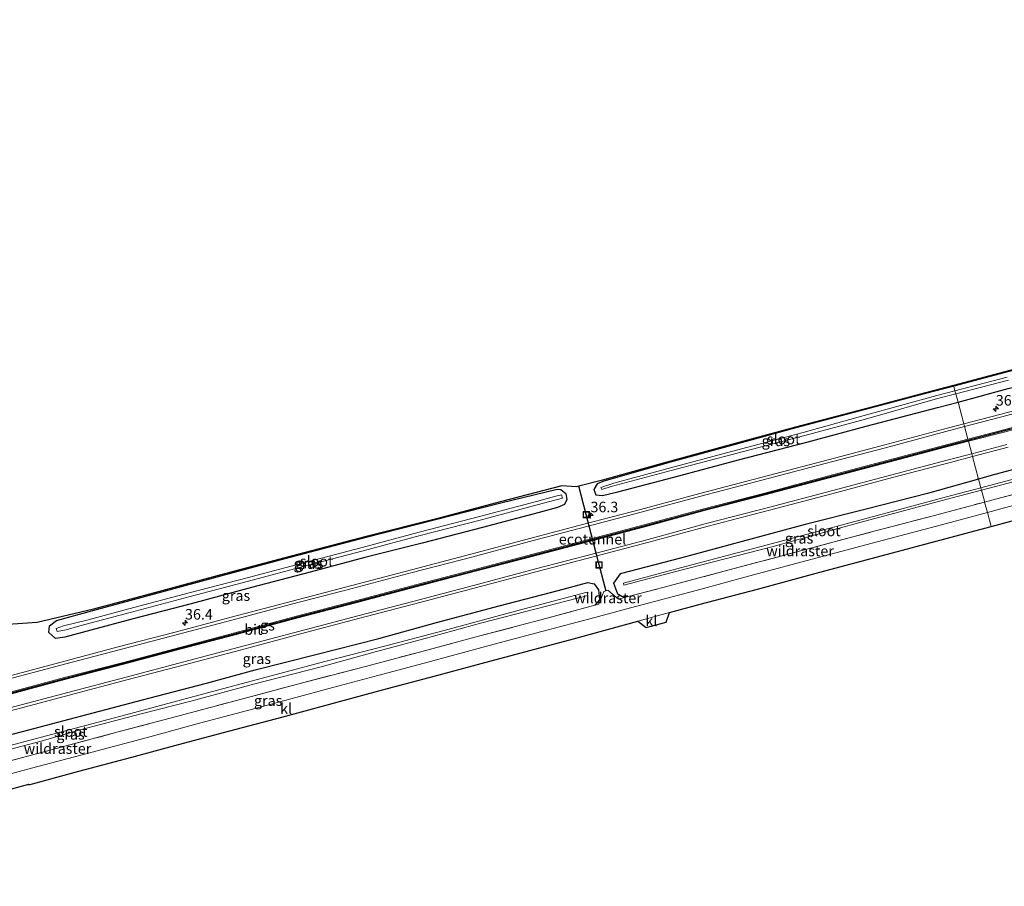
# Model space of a CAD drawing. Units: metres. Extents: x 224214 to 230008, y 506248 to 512500.
# Drawn here: x 227950 to 228185, y 508077 to 508284 of the extents above; entities that cross this region are included whole.
import ezdxf
from ezdxf.enums import TextEntityAlignment as Align

# ---------------------------------------------------------------- set-up
doc = ezdxf.new("R2010")
doc.units = ezdxf.units.M
doc.linetypes.add('IE-TERREINAFSCHEIDING', pattern=[10, 8, -2])
doc.layers.get('0').update_dxf_attribs({"lineweight": 25})
for name, color, linetype, lineweight in [('B-ME-AM-KILOMETR-S-B1', 7, 'Continuous', 18), ('B-ME-IE-GRASLAND-GV-B6', 93, 'Continuous', 18), ('B-ME-IE-HULPGEOMETRIE-L-B1', 53, 'Continuous', 18), ('B-ME-IE-INRICHTINGSELEMENT-S-B1', 253, 'Continuous', 18), ('B-ME-IE-TERREINAFSCHEIDING-RASTERHEKWERK-L-B1', 8, 'IE-TERREINAFSCHEIDING', 18), ('B-ME-OG-WATER-GV-B6', 153, 'Continuous', 18), ('B-ME-VH-VERH_SOORT-BITUMEN-GV-B6', 8, 'IE-TERREINAFSCHEIDING-NATUURLIJK-HOUTWAL', 18), ('B-ME-VH-VERH_SOORT-KLINKERS-GV-B6', 8, 'IE-TERREINAFSCHEIDING-NATUURLIJK-HOUTWAL', 18), ('B-ME-VW-MARKERING-STREEP-015-L-B1', 7, 'Continuous', 18)]:
    doc.layers.add(name, color=color, linetype=linetype, lineweight=lineweight)
for name, color, linetype in [('B-ME-FV-FAUNAPASSAGE-FAUNATUNNEL-L-B1', 10, 'Continuous'), ('B-ME-GW-INSTEEKWATERGANG-L-B1', 10, 'Continuous'), ('B-ME-KG-KADASTRAAL-OPNAMEDTMGRENS-L-B1', 10, 'Continuous'), ('B-ME-VW-MARKERING-GROENESTREEP-L-B1', 3, 'Continuous')]:
    doc.layers.add(name, color=color, linetype=linetype)
doc.styles.add('NLCS-ISO', font='NLCS-ISO.TTF')
doc.linetypes.add('IE-TERREINAFSCHEIDING-NATUURLIJK-HOUTWAL', pattern='A,7,-1.5,[67,NLCS.SHX,S=0.75,R=45,X=0,Y=0],-1.5,7,-1.5,[70,NLCS.SHX,S=0.75,R=0,X=0,Y=0],-1.5', length=20)

# ---------------------------------------------------------------- blocks, each defined once
blk = doc.blocks.new('hecto')
for p, q in [((0, 0.625), (-0.625, 0)), ((0, -0.625), (0, 0.625)), ((-0.625, 0), (0.625, 0)), ((0.625, 0), (0, -0.625))]:
    blk.add_line(p, q)
blk = doc.blocks.new('put')
for p, q in [((0.75, 0.75), (-0.75, 0.75)), ((-0.75, 0.75), (-0.75, -0.75)), ((0.75, -0.75), (0.75, 0.75)), ((-0.75, -0.75), (0.75, -0.75))]:
    blk.add_line(p, q)
blk.add_lwpolyline([(-0.625, 0.625), (0.625, 0.625), (0.625, -0.625), (-0.625, -0.625)], close=True)

msp = doc.modelspace()

# ---------------------------------------------------------------- linework, layer by layer
at = {"layer": 'B-ME-FV-FAUNAPASSAGE-FAUNATUNNEL-L-B1'}
msp.add_polyline3d([(228089.825, 508147.713, 5.961), (228088.171, 508153.958, 4.445), (228085.098, 508165.944, 4.363), (228083.3, 508172.708, 6.052)], dxfattribs=at)
at = {"layer": 'B-ME-GW-INSTEEKWATERGANG-L-B1'}
for points in [[(228426.296, 508259.42, 5.899), (228428.944, 508260.343, 5.913), (228428.793, 508261.894, 5.551), (228428.019, 508263.276, 5.692), (228426.444, 508263.523, 5.639), (228416.964, 508261.013, 5.676), (228403.26, 508257.474, 5.633), (228388.615, 508253.658, 5.528), (228371.303, 508248.984, 5.545), (228356.192, 508245.018, 5.592), (228340.65, 508240.971, 5.486), (228324.725, 508236.931, 5.571), (228306.938, 508232.164, 5.701), (228289.97, 508227.719, 5.759), (228272.114, 508222.838, 5.748), (228256.578, 508218.683, 5.624), (228237.824, 508213.561, 5.703), (228221.559, 508209.276, 5.684), (228202.597, 508204.291, 5.677), (228183.781, 508199.45, 5.733), (228172.695, 508196.539, 5.676)], [(228173.716, 508192.751, 5.978), (228185.67, 508195.953, 5.956), (228203.505, 508200.612, 5.985), (228218.051, 508204.445, 6.002), (228235.293, 508209.058, 5.929), (228249.068, 508212.809, 5.846), (228265.312, 508217.115, 5.863), (228282.598, 508221.489, 5.945), (228299.637, 508226.027, 5.925), (228316.755, 508230.739, 5.833), (228335.776, 508235.713, 5.865), (228350.954, 508239.649, 5.855), (228367.262, 508244.042, 5.844), (228383.864, 508248.507, 5.773), (228401.45, 508253.001, 5.869), (228415.435, 508256.597, 5.883), (228426.296, 508259.42, 5.899)], [(228172.695, 508196.539, 5.676), (228165.967, 508194.772, 5.641), (228151.233, 508190.882, 5.691), (228135.057, 508186.617, 5.732), (228119.733, 508182.437, 5.773), (228104.281, 508178.182, 5.738), (228089.021, 508173.861, 5.748), (228087.685, 508173.296, 5.731), (228086.879, 508171.942, 5.914), (228087.384, 508170.657, 6.044), (228088.941, 508170.467, 6.117), (228092.627, 508171.362, 6.095), (228106.006, 508174.836, 6.088), (228121.425, 508178.963, 6.093), (228137.707, 508183.234, 6.087), (228151.794, 508186.994, 6.043), (228168.787, 508191.43, 5.987), (228173.716, 508192.751, 5.978)], [(228196.112, 508179.124, 6.015), (228181.598, 508175.253, 6.037), (228178.589, 508174.407, 6.018)], [(228178.589, 508174.407, 6.018), (228166.404, 508170.981, 5.939), (228151.791, 508167.227, 6.032), (228137.255, 508163.61, 6.151), (228122.267, 508159.529, 6.109), (228107.569, 508155.589, 6.075), (228093.183, 508151.882, 6.117), (228091.621, 508149.653, 6.037), (228092.578, 508147.091, 5.707), (228094.191, 508146.174, 6.076)], [(228079.065, 508171.93, 6.098), (228080.207, 508170.997, 6.066), (228080.449, 508169.57, 6.139), (228079.887, 508168.37, 6.15), (228078.233, 508167.681, 6.127), (228073.864, 508166.437, 6.127), (228060.407, 508162.91, 6.206), (228045.982, 508159.13, 6.267), (228032.357, 508155.761, 6.211), (228019.313, 508152.231, 6.202), (228005.328, 508148.549, 6.169), (227990.966, 508144.67, 6.216), (227977.105, 508141.094, 6.215), (227967.045, 508138.398, 6.214), (227960.802, 508136.775, 6.243), (227958.641, 508136.469, 6.263), (227957.023, 508137.902, 6.269), (227957.205, 508139.427, 6.237), (227958.873, 508140.732, 6.25), (227967.541, 508143.098, 6.27), (227983.08, 508147.307, 6.289), (227998.005, 508151.39, 6.352), (228013.311, 508155.471, 6.389), (228032.654, 508160.54, 6.386), (228049.179, 508164.78, 6.315), (228064.772, 508168.719, 6.23), (228078.144, 508172.029, 6.068), (228079.065, 508171.93, 6.098)], [(227836.136, 508083.493, 6.249), (227844.248, 508085.822, 6.257), (227855.962, 508089.132, 6.316), (227867.491, 508092.437, 6.272), (227878.94, 508095.491, 6.27), (227892.88, 508099.078, 6.175), (227908.448, 508103.18, 6.201), (227923.103, 508106.865, 6.178), (227937.843, 508110.975, 6.249), (227952.224, 508114.721, 6.216), (227966.099, 508118.375, 6.187), (227980.881, 508122.235, 6.178), (227994.596, 508125.771, 6.115), (228006.221, 508128.943, 6.095), (228020.689, 508132.67, 6.125), (228035.634, 508136.466, 6.058), (228049.41, 508140.279, 6.152), (228064.344, 508144.22, 6.108), (228078.434, 508147.858, 6.101), (228085.509, 508149.796, 5.999), (228086.967, 508149.438, 5.874), (228088.028, 508148.025, 5.92), (228088.246, 508145.655, 5.839), (228087.136, 508144.363, 6.045)]]:
    msp.add_polyline3d(points, dxfattribs=at)
at = {"layer": 'B-ME-IE-GRASLAND-GV-B6'}
for points in [[(228202.597, 508204.291, 5.677), (228183.781, 508199.45, 5.733), (228172.695, 508196.539, 5.676), (228172.648, 508196.722, 5.751), (228183.66, 508199.62, 5.786), (228202.586, 508204.661, 5.713)], [(228185.403, 508198.683, 4.439), (228172.986, 508195.453, 4.543), (228172.695, 508196.539, 5.676), (228183.781, 508199.45, 5.733), (228202.597, 508204.291, 5.677)], [(228172.695, 508196.539, 5.676), (228165.967, 508194.772, 5.641), (228151.233, 508190.882, 5.691), (228135.057, 508186.617, 5.732), (228119.733, 508182.437, 5.773), (228104.281, 508178.182, 5.738), (228089.021, 508173.861, 5.748), (228087.685, 508173.296, 5.731), (228086.879, 508171.942, 5.914), (228087.384, 508170.657, 6.044), (228088.941, 508170.467, 6.117), (228092.627, 508171.362, 6.095), (228106.006, 508174.836, 6.088), (228121.425, 508178.963, 6.093), (228137.707, 508183.234, 6.087), (228151.794, 508186.994, 6.043), (228168.787, 508191.43, 5.987), (228173.716, 508192.751, 5.978), (228175.102, 508187.544, 6.43), (228170.605, 508186.356, 6.439), (228156.231, 508182.573, 6.447), (228141.559, 508178.707, 6.459), (228126.749, 508174.804, 6.451), (228112.188, 508170.981, 6.453), (228098.021, 508167.184, 6.471), (228084.527, 508163.65, 6.494), (228071.342, 508160.175, 6.489), (228057.631, 508156.551, 6.501), (228043.483, 508152.818, 6.525), (228029.196, 508149.064, 6.523), (228014.987, 508145.318, 6.536), (228000.49, 508141.515, 6.541), (227987.114, 508137.958, 6.567), (227973.522, 508134.421, 6.57), (227959.665, 508130.75, 6.605), (227945.971, 508127.09, 6.612)], [(227946.161, 508139.683, 6.324), (227954.245, 508140.276, 6.302), (227967.628, 508143.442, 6.252), (227983.041, 508147.576, 6.279), (227998.039, 508151.584, 6.357), (228013.292, 508155.666, 6.365), (228032.615, 508160.715, 6.383), (228049.129, 508164.896, 6.25), (228064.889, 508169.052, 6.258), (228079.267, 508172.797, 6.043), (228082.731, 508172.552, 5.932), (228088.949, 508174.129, 5.763), (228104.328, 508178.406, 5.798), (228119.746, 508182.676, 5.753), (228134.965, 508186.811, 5.781), (228151.305, 508191.102, 5.722), (228165.976, 508194.966, 5.729), (228172.648, 508196.722, 5.751), (228172.695, 508196.539, 5.676)], [(228172.986, 508195.453, 4.543), (228168.635, 508194.321, 4.58), (228151.37, 508189.524, 4.408), (228136.816, 508185.515, 4.433), (228120.891, 508181.273, 4.503), (228105.151, 508177.07, 4.57), (228091.645, 508173.399, 4.501), (228088.606, 508172.394, 4.657), (228088.825, 508171.891, 4.687), (228091.072, 508172.642, 4.582), (228105.382, 508176.451, 4.591), (228121.084, 508180.549, 4.636), (228137.203, 508184.827, 4.633), (228151.624, 508188.71, 4.663), (228168.82, 508193.565, 4.678), (228173.189, 508194.699, 4.641), (228173.716, 508192.751, 5.978), (228168.787, 508191.43, 5.987), (228151.794, 508186.994, 6.043), (228137.707, 508183.234, 6.087), (228121.425, 508178.963, 6.093), (228106.006, 508174.836, 6.088), (228092.627, 508171.362, 6.095), (228088.941, 508170.467, 6.117), (228087.384, 508170.657, 6.044), (228086.879, 508171.942, 5.914), (228087.685, 508173.296, 5.731), (228089.021, 508173.861, 5.748), (228104.281, 508178.182, 5.738), (228119.733, 508182.437, 5.773), (228135.057, 508186.617, 5.732), (228151.233, 508190.882, 5.691), (228165.967, 508194.772, 5.641), (228172.695, 508196.539, 5.676), (228172.986, 508195.453, 4.543)], [(228185.67, 508195.953, 5.956), (228173.716, 508192.751, 5.978), (228173.189, 508194.699, 4.641), (228185.721, 508197.952, 4.536)], [(228198.362, 508193.701, 6.414), (228183.712, 508189.818, 6.412), (228175.102, 508187.544, 6.43), (228173.716, 508192.751, 5.978), (228185.67, 508195.953, 5.956)], [(228196.112, 508179.124, 6.015), (228181.598, 508175.253, 6.037), (228178.589, 508174.407, 6.018), (228177.17, 508179.755, 6.427), (228185.681, 508181.981, 6.417)], [(227947.87, 508119.244, 6.597), (227961.889, 508122.938, 6.596), (227975.575, 508126.568, 6.584), (227989.315, 508130.208, 6.56), (228002.587, 508133.69, 6.553), (228017.029, 508137.529, 6.543), (228031.127, 508141.252, 6.505), (228045.439, 508145.019, 6.508), (228059.622, 508148.735, 6.478), (228073.413, 508152.403, 6.45), (228087.056, 508155.954, 6.464), (228100.017, 508159.41, 6.456), (228114.16, 508163.177, 6.439), (228128.756, 508167.014, 6.451), (228143.636, 508170.923, 6.422), (228158.121, 508174.749, 6.432), (228172.476, 508178.527, 6.432), (228177.17, 508179.755, 6.427), (228178.589, 508174.407, 6.018)], [(228194.003, 508176.32, 4.946), (228179.153, 508172.332, 5.007), (228178.589, 508174.407, 6.018), (228181.598, 508175.253, 6.037), (228196.112, 508179.124, 6.015)], [(228200.942, 508174.449, 5.863), (228182.672, 508169.646, 5.882), (228180.056, 508168.951, 5.887), (228180.003, 508169.147, 6.011), (228179.294, 508171.802, 4.981), (228194.122, 508175.665, 4.931)], [(228178.589, 508174.407, 6.018), (228166.404, 508170.981, 5.939), (228151.791, 508167.227, 6.032), (228137.255, 508163.61, 6.151), (228122.267, 508159.529, 6.109), (228107.569, 508155.589, 6.075), (228093.183, 508151.882, 6.117), (228091.621, 508149.653, 6.037), (228092.578, 508147.091, 5.707), (228094.191, 508146.174, 6.076), (228092.794, 508145.805, 5.924), (228090.225, 508147.914, 5.88), (228089.326, 508147.661, 5.869), (228088.143, 508144.637, 6.003), (228087.136, 508144.363, 6.045), (228088.246, 508145.655, 5.839), (228088.028, 508148.025, 5.92), (228086.967, 508149.438, 5.874), (228085.509, 508149.796, 5.999), (228078.434, 508147.858, 6.101), (228064.344, 508144.22, 6.108), (228049.41, 508140.279, 6.152), (228035.634, 508136.466, 6.058), (228020.689, 508132.67, 6.125), (228006.221, 508128.943, 6.095), (227994.596, 508125.771, 6.115), (227980.881, 508122.235, 6.178), (227966.099, 508118.375, 6.187), (227952.224, 508114.721, 6.216), (227937.843, 508110.975, 6.249)], [(228179.153, 508172.332, 5.007), (228172.196, 508170.464, 5.035), (228150.279, 508164.654, 5.025), (228129.488, 508159.041, 5.053), (228106.363, 508152.978, 5.04), (228093.963, 508149.644, 5.095), (228094.063, 508149.114, 5.084), (228106.431, 508152.407, 5.049), (228129.637, 508158.388, 5.063), (228150.322, 508164.098, 4.986), (228172.278, 508169.974, 5.005), (228179.294, 508171.802, 4.981), (228180.003, 508169.147, 6.011), (228180.056, 508168.951, 5.887), (228168.091, 508165.774, 5.91), (228153.399, 508161.894, 5.902), (228135.334, 508157.108, 5.82), (228117.977, 508152.454, 5.868), (228103.394, 508148.606, 5.926), (228094.191, 508146.174, 6.076), (228092.578, 508147.091, 5.707), (228091.621, 508149.653, 6.037), (228093.183, 508151.882, 6.117), (228107.569, 508155.589, 6.075), (228122.267, 508159.529, 6.109), (228137.255, 508163.61, 6.151), (228151.791, 508167.227, 6.032), (228166.404, 508170.981, 5.939), (228178.589, 508174.407, 6.018), (228179.153, 508172.332, 5.007)], [(228198.688, 508171.304, 6.094), (228183.952, 508167.356, 6.101), (228180.713, 508166.486, 6.104), (228180.056, 508168.951, 5.887), (228182.672, 508169.646, 5.882), (228200.942, 508174.449, 5.863)], [(228079.065, 508171.93, 6.098), (228078.144, 508172.029, 6.068), (228064.772, 508168.719, 6.23), (228049.179, 508164.78, 6.315), (228032.654, 508160.54, 6.386), (228013.311, 508155.471, 6.389), (227998.005, 508151.39, 6.352), (227983.08, 508147.307, 6.289), (227967.541, 508143.098, 6.27), (227958.873, 508140.732, 6.25), (227957.205, 508139.427, 6.237), (227957.023, 508137.902, 6.269), (227958.641, 508136.469, 6.263), (227960.802, 508136.775, 6.243), (227967.045, 508138.398, 6.214), (227977.105, 508141.094, 6.215), (227990.966, 508144.67, 6.216), (228005.328, 508148.549, 6.169), (228019.313, 508152.231, 6.202), (228032.357, 508155.761, 6.211), (228045.982, 508159.13, 6.267), (228060.407, 508162.91, 6.206), (228073.864, 508166.437, 6.127), (228078.233, 508167.681, 6.127), (228079.887, 508168.37, 6.15), (228080.449, 508169.57, 6.139), (228080.207, 508170.997, 6.066), (228079.065, 508171.93, 6.098)], [(228079.065, 508171.93, 6.098), (228080.207, 508170.997, 6.066), (228080.449, 508169.57, 6.139), (228079.887, 508168.37, 6.15), (228078.233, 508167.681, 6.127), (228073.864, 508166.437, 6.127), (228060.407, 508162.91, 6.206), (228045.982, 508159.13, 6.267), (228032.357, 508155.761, 6.211), (228019.313, 508152.231, 6.202), (228005.328, 508148.549, 6.169), (227990.966, 508144.67, 6.216), (227977.105, 508141.094, 6.215), (227967.045, 508138.398, 6.214), (227960.802, 508136.775, 6.243), (227958.641, 508136.469, 6.263), (227957.023, 508137.902, 6.269), (227957.205, 508139.427, 6.237), (227958.873, 508140.732, 6.25), (227967.541, 508143.098, 6.27), (227983.08, 508147.307, 6.289), (227998.005, 508151.39, 6.352), (228013.311, 508155.471, 6.389), (228032.654, 508160.54, 6.386), (228049.179, 508164.78, 6.315), (228064.772, 508168.719, 6.23), (228078.144, 508172.029, 6.068), (228079.065, 508171.93, 6.098)], [(228077.544, 508170.244, 5.248), (228073.25, 508169.071, 5.245), (228059.645, 508165.471, 5.3), (228045.314, 508161.806, 5.377), (228031.683, 508158.089, 5.333), (228018.705, 508154.73, 5.317), (228004.328, 508150.898, 5.283), (227990.502, 508147.306, 5.295), (227976.067, 508143.472, 5.3), (227966.414, 508140.917, 5.33), (227960.549, 508139.421, 5.345), (227958.796, 508138.839, 5.434), (227958.981, 508138.145, 5.433), (227961.178, 508138.544, 5.37), (227964.388, 508139.44, 5.361), (227976.395, 508142.626, 5.343), (227990.7, 508146.414, 5.346), (228004.621, 508150.111, 5.302), (228018.862, 508153.874, 5.329), (228031.911, 508157.306, 5.328), (228045.546, 508160.94, 5.365), (228059.803, 508164.601, 5.332), (228073.405, 508168.284, 5.247), (228077.975, 508169.439, 5.237), (228079.416, 508169.878, 5.34), (228079.185, 508170.64, 5.325), (228077.544, 508170.244, 5.248)], [(227944.487, 508106.395, 6.021), (227958.788, 508110.224, 6.037), (227973.23, 508114.105, 5.997), (227987.448, 508117.864, 6.008), (228001.786, 508121.7, 6.057), (228016.3, 508125.567, 6.007), (228031.013, 508129.411, 5.918), (228045.373, 508133.21, 5.954), (228059.776, 508137.054, 5.896), (228074.263, 508140.861, 5.964), (228087.136, 508144.363, 6.045), (228088.143, 508144.637, 6.003), (228089.326, 508147.661, 5.869), (228090.225, 508147.914, 5.88), (228092.794, 508145.805, 5.924), (228094.191, 508146.174, 6.076), (228103.394, 508148.606, 5.926), (228117.977, 508152.454, 5.868), (228135.334, 508157.108, 5.82), (228153.399, 508161.894, 5.902), (228168.091, 508165.774, 5.91), (228180.056, 508168.951, 5.887), (228180.713, 508166.486, 6.104)], [(228180.713, 508166.486, 6.104), (228169.756, 508163.543, 6.113), (228154.458, 508159.494, 6.126), (228139.822, 508155.555, 6.134), (228124.943, 508151.587, 6.136), (228111.275, 508147.886, 6.141), (228095.613, 508143.764, 6.154), (228087.139, 508141.46, 6.159), (228074.531, 508138.114, 6.17), (228061.987, 508134.742, 6.176), (228047.692, 508130.912, 6.169), (228035.46, 508127.642, 6.192), (228023.529, 508124.467, 6.185), (228007.416, 508120.121, 6.18), (227992.914, 508116.258, 6.217), (227981.095, 508113.059, 6.229), (227966.134, 508109.073, 6.235), (227952.923, 508105.523, 6.24), (227944.3, 508103.227, 6.239)], [(227937.843, 508110.975, 6.249), (227952.224, 508114.721, 6.216), (227966.099, 508118.375, 6.187), (227980.881, 508122.235, 6.178), (227994.596, 508125.771, 6.115), (228006.221, 508128.943, 6.095), (228020.689, 508132.67, 6.125), (228035.634, 508136.466, 6.058), (228049.41, 508140.279, 6.152), (228064.344, 508144.22, 6.108), (228078.434, 508147.858, 6.101), (228085.509, 508149.796, 5.999), (228086.967, 508149.438, 5.874), (228088.028, 508148.025, 5.92), (228088.246, 508145.655, 5.839), (228087.136, 508144.363, 6.045)], [(227942.758, 508108.694, 4.9), (227955.169, 508112.005, 4.945), (227964.453, 508114.658, 4.875), (227979.018, 508118.473, 4.873), (227991.219, 508121.574, 4.942), (228005.831, 508125.53, 4.84), (228021.953, 508129.715, 4.891), (228034.217, 508133.113, 4.938), (228046.373, 508136.393, 4.942), (228060.257, 508140.178, 4.957), (228073.162, 508143.486, 5.001), (228085.484, 508146.695, 4.904), (228085.323, 508147.47, 4.944), (228069.108, 508143.225, 4.921), (228052.448, 508138.691, 4.981), (228037.331, 508134.671, 4.956), (228022.773, 508130.971, 4.923), (228007.65, 508126.924, 4.888), (227992.732, 508122.95, 4.908), (227975.383, 508118.238, 4.853), (227953.754, 508112.54, 4.873), (227933.69, 508107.216, 4.816)], [(228087.136, 508144.363, 6.045), (228074.263, 508140.861, 5.964), (228059.776, 508137.054, 5.896), (228045.373, 508133.21, 5.954), (228031.013, 508129.411, 5.918), (228016.3, 508125.567, 6.007), (228001.786, 508121.7, 6.057), (227987.448, 508117.864, 6.008), (227973.23, 508114.105, 5.997), (227958.788, 508110.224, 6.037), (227944.487, 508106.395, 6.021)]]:
    msp.add_polyline3d(points, dxfattribs=at)
at = {"layer": 'B-ME-IE-HULPGEOMETRIE-L-B1'}
msp.add_polyline3d([(228181.608, 508163.126, 6.179), (228180.713, 508166.486, 6.104), (228180.056, 508168.951, 5.887), (228180.003, 508169.147, 6.011), (228179.294, 508171.802, 4.981), (228179.153, 508172.332, 5.007), (228178.589, 508174.407, 6.018), (228177.17, 508179.755, 6.427), (228176.986, 508180.444, 6.449), (228176.195, 508183.436, 6.522), (228176.131, 508183.675, 6.521), (228176.067, 508183.913, 6.521), (228175.269, 508186.916, 6.456), (228175.102, 508187.544, 6.43), (228173.716, 508192.751, 5.978), (228173.189, 508194.699, 4.641), (228172.986, 508195.453, 4.543), (228172.695, 508196.539, 5.676), (228172.648, 508196.722, 5.751)], dxfattribs=at)
at = {"layer": 'B-ME-IE-TERREINAFSCHEIDING-RASTERHEKWERK-L-B1'}
for points in [[(228180.056, 508168.951, 5.887), (228182.672, 508169.646, 5.882), (228200.942, 508174.449, 5.863), (228215.625, 508178.38, 5.926), (228230.334, 508182.283, 5.847), (228245.087, 508186.148, 5.859), (228262.512, 508190.82, 5.838), (228277.153, 508194.744, 5.867), (228291.605, 508198.601, 5.817), (228306.248, 508202.468, 5.724), (228320.691, 508206.317, 5.779), (228335.223, 508210.159, 5.72), (228352.892, 508214.867, 5.719), (228367.467, 508218.761, 5.801), (228382.053, 508222.628, 5.807), (228396.531, 508226.494, 5.766), (228411.199, 508230.477, 5.744), (228425.853, 508234.516, 5.695), (228440.03, 508238.351, 5.718), (228454.557, 508242.235, 5.784), (228468.843, 508246.011, 5.812), (228485.393, 508250.657, 6.032)], [(228094.191, 508146.174, 6.076), (228103.394, 508148.606, 5.926), (228117.977, 508152.454, 5.868), (228135.334, 508157.108, 5.82), (228153.399, 508161.894, 5.902), (228168.091, 508165.774, 5.91), (228180.056, 508168.951, 5.887)], [(228087.136, 508144.363, 6.045), (228088.143, 508144.637, 6.003), (228089.326, 508147.661, 5.869), (228090.225, 508147.914, 5.88), (228092.794, 508145.805, 5.924), (228094.191, 508146.174, 6.076)], [(227837.879, 508077.422, 6.045), (227842.812, 508078.874, 6.018), (227857.537, 508083.001, 6.13), (227872.028, 508087.046, 6.113), (227886.419, 508090.974, 6.096), (227900.814, 508094.79, 6.024), (227915.53, 508098.687, 6.075), (227930.049, 508102.573, 6.026), (227944.487, 508106.395, 6.021), (227958.788, 508110.224, 6.037), (227973.23, 508114.105, 5.997), (227987.448, 508117.864, 6.008), (228001.786, 508121.7, 6.057), (228016.3, 508125.567, 6.007), (228031.013, 508129.411, 5.918), (228045.373, 508133.21, 5.954), (228059.776, 508137.054, 5.896), (228074.263, 508140.861, 5.964), (228087.136, 508144.363, 6.045)]]:
    msp.add_polyline3d(points, dxfattribs=at)
at = {"layer": 'B-ME-KG-KADASTRAAL-OPNAMEDTMGRENS-L-B1'}
for points in [[(228404.31, 508283.825, 5.158), (228418.914, 508275.485, 5.382), (228433.518, 508267.146, 5.606), (228430.169, 508266.893, 5.072), (228427.9, 508264.285, 5.961), (228416.921, 508261.272, 5.698), (228403.217, 508257.64, 5.636), (228388.409, 508253.762, 5.586), (228371.302, 508249.214, 5.585), (228356.065, 508245.217, 5.571), (228340.703, 508241.238, 5.513), (228324.846, 508237.063, 5.597), (228306.884, 508232.361, 5.795), (228290.153, 508227.92, 5.787), (228272.111, 508223.064, 5.784), (228256.347, 508218.909, 5.655), (228237.818, 508213.948, 5.727), (228221.358, 508209.602, 5.822), (228202.586, 508204.661, 5.713), (228183.66, 508199.62, 5.786), (228172.648, 508196.722, 5.751)], [(228172.648, 508196.722, 5.751), (228165.976, 508194.966, 5.729), (228151.305, 508191.102, 5.722), (228134.965, 508186.811, 5.781), (228119.746, 508182.676, 5.753), (228104.328, 508178.406, 5.798), (228088.949, 508174.129, 5.763), (228082.731, 508172.552, 5.932), (228079.267, 508172.797, 6.043), (228064.889, 508169.052, 6.258), (228049.129, 508164.896, 6.25), (228032.615, 508160.715, 6.383), (228013.292, 508155.666, 6.365), (227998.039, 508151.584, 6.357), (227983.041, 508147.576, 6.279), (227967.628, 508143.442, 6.252), (227954.245, 508140.276, 6.302), (227946.161, 508139.683, 6.324)], [(228181.608, 508163.126, 6.179), (228199.563, 508167.961, 6.157)], [(227939.284, 508098.26, 6.316), (227952.229, 508101.725, 6.303), (227952.251, 508101.623, 6.292), (227964.176, 508104.818, 6.291), (227976.788, 508108.19, 6.269), (227987.923, 508111.164, 6.26), (228000.183, 508114.451, 6.25), (228012.556, 508117.741, 6.233), (228024.524, 508120.991, 6.217), (228036.543, 508124.204, 6.203), (228048.822, 508127.491, 6.21), (228060.092, 508130.523, 6.195), (228071.682, 508133.613, 6.204), (228082.056, 508136.389, 6.206), (228097.387, 508140.603, 6.236), (228099.375, 508139.054, 6.306), (228104.139, 508140.343, 6.289), (228104.942, 508142.606, 6.219), (228112.267, 508144.583, 6.199), (228125.922, 508148.227, 6.207), (228140.798, 508152.204, 6.197), (228155.722, 508156.196, 6.181), (228170.587, 508160.17, 6.186), (228181.608, 508163.126, 6.179)]]:
    msp.add_polyline3d(points, dxfattribs=at)
at = {"layer": 'B-ME-OG-WATER-GV-B6'}
for points in [[(228173.189, 508194.699, 4.641), (228172.986, 508195.453, 4.543), (228185.403, 508198.683, 4.439)], [(228185.721, 508197.952, 4.536), (228173.189, 508194.699, 4.641)], [(228173.189, 508194.699, 4.641), (228168.82, 508193.565, 4.678), (228151.624, 508188.71, 4.663), (228137.203, 508184.827, 4.633), (228121.084, 508180.549, 4.636), (228105.382, 508176.451, 4.591), (228091.072, 508172.642, 4.582), (228088.825, 508171.891, 4.687), (228088.606, 508172.394, 4.657), (228091.645, 508173.399, 4.501), (228105.151, 508177.07, 4.57), (228120.891, 508181.273, 4.503), (228136.816, 508185.515, 4.433), (228151.37, 508189.524, 4.408), (228168.635, 508194.321, 4.58), (228172.986, 508195.453, 4.543), (228173.189, 508194.699, 4.641)], [(228194.122, 508175.665, 4.931), (228179.294, 508171.802, 4.981), (228179.153, 508172.332, 5.007), (228194.003, 508176.32, 4.946)], [(228077.544, 508170.244, 5.248), (228079.185, 508170.64, 5.325), (228079.416, 508169.878, 5.34), (228077.975, 508169.439, 5.237), (228073.405, 508168.284, 5.247), (228059.803, 508164.601, 5.332), (228045.546, 508160.94, 5.365), (228031.911, 508157.306, 5.328), (228018.862, 508153.874, 5.329), (228004.621, 508150.111, 5.302), (227990.7, 508146.414, 5.346), (227976.395, 508142.626, 5.343), (227964.388, 508139.44, 5.361), (227961.178, 508138.544, 5.37), (227958.981, 508138.145, 5.433), (227958.796, 508138.839, 5.434), (227960.549, 508139.421, 5.345), (227966.414, 508140.917, 5.33), (227976.067, 508143.472, 5.3), (227990.502, 508147.306, 5.295), (228004.328, 508150.898, 5.283), (228018.705, 508154.73, 5.317), (228031.683, 508158.089, 5.333), (228045.314, 508161.806, 5.377), (228059.645, 508165.471, 5.3), (228073.25, 508169.071, 5.245), (228077.544, 508170.244, 5.248)], [(228179.294, 508171.802, 4.981), (228172.278, 508169.974, 5.005), (228150.322, 508164.098, 4.986), (228129.637, 508158.388, 5.063), (228106.431, 508152.407, 5.049), (228094.063, 508149.114, 5.084), (228093.963, 508149.644, 5.095), (228106.363, 508152.978, 5.04), (228129.488, 508159.041, 5.053), (228150.279, 508164.654, 5.025), (228172.196, 508170.464, 5.035), (228179.153, 508172.332, 5.007), (228179.294, 508171.802, 4.981)], [(227933.69, 508107.216, 4.816), (227953.754, 508112.54, 4.873), (227975.383, 508118.238, 4.853), (227992.732, 508122.95, 4.908), (228007.65, 508126.924, 4.888), (228022.773, 508130.971, 4.923), (228037.331, 508134.671, 4.956), (228052.448, 508138.691, 4.981), (228069.108, 508143.225, 4.921), (228085.323, 508147.47, 4.944), (228085.484, 508146.695, 4.904), (228073.162, 508143.486, 5.001), (228060.257, 508140.178, 4.957), (228046.373, 508136.393, 4.942), (228034.217, 508133.113, 4.938), (228021.953, 508129.715, 4.891), (228005.831, 508125.53, 4.84), (227991.219, 508121.574, 4.942), (227979.018, 508118.473, 4.873), (227964.453, 508114.658, 4.875), (227955.169, 508112.005, 4.945), (227942.758, 508108.694, 4.9)]]:
    msp.add_polyline3d(points, dxfattribs=at)
at = {"layer": 'B-ME-VH-VERH_SOORT-BITUMEN-GV-B6'}
for points in [[(228185.681, 508181.981, 6.417), (228177.17, 508179.755, 6.427), (228176.986, 508180.444, 6.449), (228176.195, 508183.436, 6.522), (228176.131, 508183.675, 6.521), (228176.067, 508183.913, 6.521), (228175.269, 508186.916, 6.456), (228175.102, 508187.544, 6.43), (228183.712, 508189.818, 6.412), (228198.362, 508193.701, 6.414)], [(227945.971, 508127.09, 6.612), (227959.665, 508130.75, 6.605), (227973.522, 508134.421, 6.57), (227987.114, 508137.958, 6.567), (228000.49, 508141.515, 6.541), (228014.987, 508145.318, 6.536), (228029.196, 508149.064, 6.523), (228043.483, 508152.818, 6.525), (228057.631, 508156.551, 6.501), (228071.342, 508160.175, 6.489), (228084.527, 508163.65, 6.494), (228098.021, 508167.184, 6.471), (228112.188, 508170.981, 6.453), (228126.749, 508174.804, 6.451), (228141.559, 508178.707, 6.459), (228156.231, 508182.573, 6.447), (228170.605, 508186.356, 6.439), (228175.102, 508187.544, 6.43), (228175.269, 508186.916, 6.456), (228176.067, 508183.913, 6.521), (228176.131, 508183.675, 6.521), (228176.195, 508183.436, 6.522), (228176.986, 508180.444, 6.449), (228177.17, 508179.755, 6.427)], [(228177.17, 508179.755, 6.427), (228172.476, 508178.527, 6.432), (228158.121, 508174.749, 6.432), (228143.636, 508170.923, 6.422), (228128.756, 508167.014, 6.451), (228114.16, 508163.177, 6.439), (228100.017, 508159.41, 6.456), (228087.056, 508155.954, 6.464), (228073.413, 508152.403, 6.45), (228059.622, 508148.735, 6.478), (228045.439, 508145.019, 6.508), (228031.127, 508141.252, 6.505), (228017.029, 508137.529, 6.543), (228002.587, 508133.69, 6.553), (227989.315, 508130.208, 6.56), (227975.575, 508126.568, 6.584), (227961.889, 508122.938, 6.596), (227947.87, 508119.244, 6.597)]]:
    msp.add_polyline3d(points, dxfattribs=at)
at = {"layer": 'B-ME-VH-VERH_SOORT-KLINKERS-GV-B6'}
for points in [[(228199.563, 508167.961, 6.157), (228181.608, 508163.126, 6.179), (228180.713, 508166.486, 6.104), (228183.952, 508167.356, 6.101), (228198.688, 508171.304, 6.094)], [(227944.3, 508103.227, 6.239), (227952.923, 508105.523, 6.24), (227966.134, 508109.073, 6.235), (227981.095, 508113.059, 6.229), (227992.914, 508116.258, 6.217), (228007.416, 508120.121, 6.18), (228023.529, 508124.467, 6.185), (228035.46, 508127.642, 6.192), (228047.692, 508130.912, 6.169), (228061.987, 508134.742, 6.176), (228074.531, 508138.114, 6.17), (228087.139, 508141.46, 6.159), (228095.613, 508143.764, 6.154), (228111.275, 508147.886, 6.141), (228124.943, 508151.587, 6.136), (228139.822, 508155.555, 6.134), (228154.458, 508159.494, 6.126), (228169.756, 508163.543, 6.113), (228180.713, 508166.486, 6.104), (228181.608, 508163.126, 6.179)], [(228181.608, 508163.126, 6.179), (228170.587, 508160.17, 6.186), (228155.722, 508156.196, 6.181), (228140.798, 508152.204, 6.197), (228125.922, 508148.227, 6.207), (228112.267, 508144.583, 6.199), (228104.942, 508142.606, 6.219), (228097.387, 508140.603, 6.236), (228082.056, 508136.389, 6.206), (228071.682, 508133.613, 6.204), (228060.092, 508130.523, 6.195), (228048.822, 508127.491, 6.21), (228036.543, 508124.204, 6.203), (228024.524, 508120.991, 6.217), (228012.556, 508117.741, 6.233), (228000.183, 508114.451, 6.25), (227987.923, 508111.164, 6.26), (227976.788, 508108.19, 6.269), (227964.176, 508104.818, 6.291), (227952.251, 508101.623, 6.292), (227952.229, 508101.725, 6.303), (227939.284, 508098.26, 6.316)], [(228097.387, 508140.603, 6.236), (228104.942, 508142.606, 6.219), (228104.139, 508140.343, 6.289), (228099.375, 508139.054, 6.306), (228097.387, 508140.603, 6.236)]]:
    msp.add_polyline3d(points, dxfattribs=at)
at = {"layer": 'B-ME-VW-MARKERING-GROENESTREEP-L-B1'}
for points in [[(228176.131, 508183.675, 6.521), (228199.341, 508189.827, 6.517)], [(227946.962, 508123.186, 6.699), (227960.805, 508126.912, 6.696), (227974.531, 508130.461, 6.68), (227988.297, 508134.134, 6.665), (228001.381, 508137.58, 6.654), (228016.07, 508141.505, 6.658), (228030.122, 508145.142, 6.623), (228044.508, 508148.956, 6.622), (228058.64, 508152.661, 6.595), (228072.452, 508156.318, 6.584), (228086.046, 508159.877, 6.58), (228098.993, 508163.253, 6.576), (228113.222, 508167.111, 6.556), (228127.713, 508170.878, 6.547), (228142.683, 508174.871, 6.547), (228157.135, 508178.675, 6.532), (228171.544, 508182.49, 6.524), (228176.131, 508183.675, 6.521)]]:
    msp.add_polyline3d(points, dxfattribs=at)
at = {"layer": 'B-ME-VW-MARKERING-STREEP-015-L-B1'}
for points in [[(228198.548, 508193.049, 6.445), (228183.857, 508189.159, 6.443), (228175.269, 508186.916, 6.456)], [(228199.276, 508190.076, 6.514), (228184.621, 508186.16, 6.521), (228176.067, 508183.913, 6.521)], [(228199.406, 508189.577, 6.52), (228184.721, 508185.603, 6.512), (228176.195, 508183.436, 6.522)], [(228175.269, 508186.916, 6.456), (228170.804, 508185.75, 6.462), (228156.424, 508181.883, 6.468), (228141.723, 508178.068, 6.471), (228126.929, 508174.133, 6.478), (228112.381, 508170.318, 6.47), (228098.159, 508166.561, 6.495), (228085.259, 508163.152, 6.514), (228071.55, 508159.531, 6.512), (228057.808, 508155.845, 6.523), (228043.639, 508152.185, 6.554), (228029.341, 508148.356, 6.54), (228015.213, 508144.681, 6.564), (228000.613, 508140.787, 6.56), (227987.335, 508137.314, 6.584), (227973.762, 508133.716, 6.605), (227959.863, 508130.087, 6.621), (227946.145, 508126.422, 6.636)], [(228176.067, 508183.913, 6.521), (228171.484, 508182.709, 6.521), (228157.074, 508178.896, 6.531), (228142.627, 508175.095, 6.543), (228127.651, 508171.073, 6.547), (228113.155, 508167.325, 6.552), (228098.938, 508163.482, 6.576), (228085.999, 508160.106, 6.584), (228072.399, 508156.559, 6.582), (228058.581, 508152.873, 6.597), (228044.449, 508149.196, 6.627), (228030.079, 508145.376, 6.623), (228016.017, 508141.756, 6.65), (228001.33, 508137.813, 6.651), (227988.237, 508134.334, 6.667), (227974.478, 508130.682, 6.681), (227960.759, 508127.184, 6.693), (227946.904, 508123.432, 6.703)], [(228176.195, 508183.436, 6.522), (228171.605, 508182.27, 6.527), (228157.196, 508178.454, 6.533), (228142.739, 508174.646, 6.55), (228127.775, 508170.683, 6.546), (228113.288, 508166.897, 6.56), (228099.049, 508163.023, 6.575), (228086.094, 508159.647, 6.575), (228072.506, 508156.076, 6.585), (228058.698, 508152.448, 6.592), (228044.567, 508148.715, 6.617), (228030.165, 508144.907, 6.623), (228016.124, 508141.254, 6.665), (228001.431, 508137.347, 6.657), (227988.357, 508133.934, 6.662), (227974.583, 508130.24, 6.679), (227960.851, 508126.64, 6.698), (227947.019, 508122.939, 6.694)], [(228185.352, 508182.641, 6.45), (228176.986, 508180.444, 6.449)], [(228176.986, 508180.444, 6.449), (228172.319, 508179.219, 6.449), (228157.95, 508175.394, 6.452), (228143.528, 508171.609, 6.451), (228128.571, 508167.626, 6.475), (228113.971, 508163.875, 6.466), (228099.864, 508160.039, 6.479), (228086.863, 508156.601, 6.488), (228073.29, 508153.078, 6.487), (228059.455, 508149.399, 6.505), (228045.274, 508145.667, 6.546), (228030.995, 508141.902, 6.53), (228016.862, 508138.202, 6.566), (228002.355, 508134.341, 6.573), (227989.16, 508130.871, 6.586), (227975.434, 508127.226, 6.597), (227961.535, 508123.586, 6.622), (227947.76, 508119.943, 6.619)]]:
    msp.add_polyline3d(points, dxfattribs=at)

# ---------------------------------------------------------------- block references
at = {"layer": 'B-ME-AM-KILOMETR-S-B1', "rotation": 90}
for p in [(228182.725, 508191.145, 6.236), (228086.118, 508165.735, 6.333), (227989.481, 508140.176, 6.389)]:
    msp.add_blockref('hecto', p, dxfattribs=at)
at = {"layer": 'B-ME-IE-INRICHTINGSELEMENT-S-B1', "rotation": 90}
for p in [(228085.098, 508165.944, 4.363), (228088.171, 508153.958, 4.445)]:
    msp.add_blockref('put', p, dxfattribs=at)

# ---------------------------------------------------------------- texts
at = {"layer": 'B-ME-AM-KILOMETR-S-B1', "ltscale": 0.2, "style": 'NLCS-ISO'}
for s, p in [('36.2', (228182.725, 508191.145, 6.236)), ('36.3', (228086.118, 508165.735, 6.333)), ('36.4', (227989.481, 508140.176, 6.389))]:
    msp.add_text(s, height=2.5, dxfattribs=at).set_placement(p, align=Align.BOTTOM_LEFT)
at = {"layer": 'B-ME-FV-FAUNAPASSAGE-FAUNATUNNEL-L-B1', "ltscale": 0.2, "style": 'NLCS-ISO'}
msp.add_text('ecotunnel', height=2.5, dxfattribs=at).set_placement((228086.5985, 508160.0807), align=Align.MIDDLE_CENTER)
at = {"layer": 'B-ME-IE-GRASLAND-GV-B6', "ltscale": 0.2, "style": 'NLCS-ISO'}
for p in [(228130.2975, 508183.503), (228135.8385, 508160.2905), (228018.736, 508154.249), (228018.736, 508154.249), (228019.106, 508154.3925), (228001.624, 508146.652), (228006.593, 508131.624), (228009.296, 508121.6525), (227962.191, 508113.609)]:
    msp.add_text('gras', height=2.5, dxfattribs=at).set_placement(p, align=Align.MIDDLE_CENTER)
at = {"layer": 'B-ME-IE-TERREINAFSCHEIDING-RASTERHEKWERK-L-B1', "ltscale": 0.2, "style": 'NLCS-ISO'}
for p in [(228136.0631, 508157.2801), (228090.3025, 508146.0923), (227959.0878, 508110.2169)]:
    msp.add_text('wildraster', height=2.5, dxfattribs=at).set_placement(p, align=Align.MIDDLE_CENTER)
at = {"layer": 'B-ME-OG-WATER-GV-B6', "ltscale": 0.2, "style": 'NLCS-ISO'}
for p in [(228132.1464, 508183.9401), (228141.7508, 508162.0537), (228020.841, 508154.8426), (227962.2527, 508114.2854)]:
    msp.add_text('sloot', height=2.5, dxfattribs=at).set_placement(p, align=Align.MIDDLE_CENTER)
at = {"layer": 'B-ME-VH-VERH_SOORT-BITUMEN-GV-B6', "ltscale": 0.2, "style": 'NLCS-ISO'}
msp.add_text('bit', height=2.5, dxfattribs=at).set_placement((228005.763, 508138.5661), align=Align.MIDDLE_CENTER)
at = {"layer": 'B-ME-VH-VERH_SOORT-KLINKERS-GV-B6', "ltscale": 0.2, "style": 'NLCS-ISO'}
for p in [(228100.646, 508140.6418), (228013.5675, 508119.7339)]:
    msp.add_text('kl', height=2.5, dxfattribs=at).set_placement(p, align=Align.MIDDLE_CENTER)
at = {"layer": 'B-ME-VW-MARKERING-GROENESTREEP-L-B1', "ltscale": 0.2, "style": 'NLCS-ISO'}
msp.add_text('gs', height=2.5, dxfattribs=at).set_placement((228009.1354, 508139.5897), align=Align.MIDDLE_CENTER)

doc.saveas('drawing.dxf')
